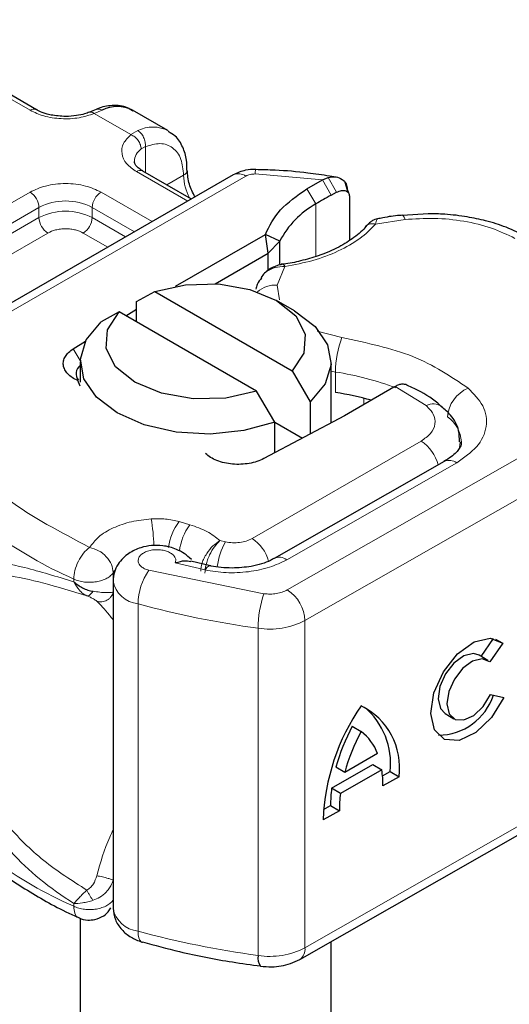
# Model space of a CAD drawing. Units: millimetres. Extents: x 0 to 420, y 0 to 297.
# Drawn here: x 59 to 60, y 24 to 27 of the extents above; entities that cross this region are included whole.
import ezdxf

# ---------------------------------------------------------------- set-up
doc = ezdxf.new("R2010")
doc.units = ezdxf.units.MM

msp = doc.modelspace()

# ---------------------------------------------------------------- linework, layer by layer
at = {"color": 8, "linetype": 'Continuous', "lineweight": 18}
for p, q in [((58.60904, 26.83432), (58.09049, 27.13367)), ((58.84885, 26.8347), (58.82239, 26.8235)), ((58.94385, 26.75338), (58.82239, 26.8235)), ((58.94385, 26.75338), (58.9667, 26.76667)), ((58.99206, 26.7136), (58.978, 26.70558)), ((58.99206, 26.7136), (58.99206, 26.6273)), ((58.24017, 25.98869), (59.32572, 26.61537)), ((59.13261, 26.53207), (58.96259, 26.63022)), ((59.06321, 26.58622), (59.11882, 26.61833)), ((59.5804, 26.60323), (59.35698, 26.6224)), ((59.5804, 26.60323), (59.609, 26.55172)), ((59.59951, 26.61098), (59.62743, 26.56156)), ((59.55853, 26.5226), (59.52825, 26.57315)), ((57.97869, 26.19829), (58.60904, 26.56219)), ((58.84474, 26.56219), (59.01476, 26.46404)), ((58.00815, 26.14726), (58.6385, 26.51116)), ((58.6385, 26.47713), (58.6385, 26.51116)), ((58.81528, 26.51116), (58.95583, 26.43002)), ((58.81528, 26.51116), (58.81528, 26.47713)), ((59.55853, 26.5226), (59.55853, 26.34796)), ((58.00815, 26.11324), (58.6385, 26.47713)), ((58.81528, 26.47713), (58.92636, 26.41301)), ((59.85473, 26.47075), (59.75689, 26.45559)), ((58.66796, 26.4261), (58.03761, 26.06221)), ((58.86743, 26.37899), (58.78582, 26.4261)), ((59.4557, 26.31505), (59.42942, 26.25283)), ((59.42942, 26.25283), (59.43753, 26.20392)), ((59.56245, 26.09982), (59.64521, 26.07802)), ((58.75251, 26.04093), (58.7759, 26.00249)), ((59.62374, 25.96349), (59.60914, 25.96592)), ((59.62374, 25.89545), (59.62374, 25.96349)), ((59.92521, 25.85178), (59.822, 25.91537)), ((59.46369, 25.23873), (60.54309, 25.85552)), ((59.71827, 25.85549), (59.71827, 25.87641)), ((60.60171, 25.75328), (59.52231, 25.13649)), ((59.3465, 25.40956), (59.90842, 25.73395)), ((59.46178, 25.33917), (60.02658, 25.6619)), ((59.13995, 25.45559), (59.10402, 25.46583)), ((59.2581, 25.39858), (59.23976, 25.40258)), ((59.09148, 25.32831), (59.19052, 25.30527)), ((58.88538, 25.29655), (58.88952, 25.30278)), ((58.88538, 25.27248), (58.88538, 25.29655)), ((59.00364, 25.30391), (59.38589, 25.2261)), ((58.75393, 25.27488), (58.75393, 25.26589)), ((58.9677, 24.10374), (58.9677, 25.19246)), ((59.52231, 25.13649), (59.52231, 24.04777)), ((59.36672, 25.11124), (59.36672, 24.02252)), ((59.52231, 24.04777), (60.60171, 24.66456)), ((58.75393, 24.18616), (58.75393, 24.19515))]:
    msp.add_line(p, q, dxfattribs=at)
at = {"color": 7, "linetype": 'Continuous', "lineweight": 25}
for p, q in [((58.62987, 26.83639), (58.11133, 27.13574)), ((58.82879, 26.83712), (58.8068, 26.82811)), ((59.06703, 26.7668), (58.94918, 26.83484)), ((59.14482, 26.53911), (58.98342, 26.63228)), ((59.28406, 26.6195), (58.1985, 25.99282)), ((59.52825, 26.57315), (59.5804, 26.60323)), ((59.5804, 26.60323), (59.59951, 26.61098)), ((59.62558, 26.61239), (59.60371, 26.61548)), ((59.66565, 26.56113), (59.65625, 26.59383)), ((59.663, 26.57153), (59.6666, 26.55978)), ((59.609, 26.55172), (59.62743, 26.56156)), ((59.66996, 26.54882), (59.66996, 26.40181)), ((59.93185, 26.4902), (59.84619, 26.48403)), ((59.09196, 26.24911), (59.39078, 26.42161)), ((59.39973, 26.35874), (59.39078, 26.42161)), ((59.43848, 26.3992), (59.39078, 26.42161)), ((59.39973, 26.35874), (59.43848, 26.3992)), ((59.43848, 26.32375), (59.43848, 26.3992)), ((59.22386, 26.25721), (59.39973, 26.35874)), ((59.39973, 26.30228), (59.39973, 26.35874)), ((59.3846, 26.28888), (59.37652, 26.27824)), ((58.96273, 26.19826), (59.02318, 26.2314)), ((59.02318, 26.2314), (59.47962, 25.96791)), ((58.92766, 26.15048), (58.96273, 26.17241)), ((58.96273, 26.13024), (58.96273, 26.19826)), ((59.48715, 26.16765), (59.42822, 26.20168)), ((58.90533, 26.16337), (58.84488, 26.13022)), ((59.36177, 25.89987), (58.90533, 26.16337)), ((58.75251, 26.04093), (58.79322, 26.06639)), ((58.77581, 25.99759), (58.77581, 25.92955)), ((59.60914, 25.79477), (59.60914, 25.99759)), ((59.47962, 25.96791), (59.54008, 25.86496)), ((58.77581, 25.91679), (58.76786, 25.93493)), ((59.81798, 25.91305), (59.66683, 25.8258)), ((59.822, 25.91537), (59.81798, 25.91305)), ((59.42223, 25.79693), (59.36177, 25.89987)), ((59.54008, 25.86496), (59.54008, 25.75797)), ((59.65348, 25.81839), (59.38543, 25.67556)), ((59.66683, 25.8258), (59.65348, 25.81839)), ((59.42223, 25.69517), (59.42223, 25.79693)), ((59.42223, 25.7969), (59.51387, 25.744)), ((59.98523, 25.66621), (59.42043, 25.34348)), ((59.20825, 25.3192), (59.14298, 25.33451)), ((58.88476, 25.26842), (58.88476, 24.1797)), ((60.10767, 25.0175), (60.1491, 25.07684)), ((60.17945, 25.06123), (60.13654, 24.99977)), ((60.15573, 25.07506), (60.17945, 25.06123)), ((60.13034, 25.00428), (60.10103, 25.02137)), ((60.13867, 24.89094), (60.18275, 24.88106)), ((59.98782, 24.82727), (60.01713, 24.81017)), ((59.67966, 24.78497), (59.70897, 24.76787)), ((59.76361, 24.69397), (59.65433, 24.63153)), ((59.61097, 24.57901), (59.74834, 24.6575)), ((59.65433, 24.63153), (59.62502, 24.64862)), ((59.77765, 24.6404), (59.64029, 24.56191)), ((59.74834, 24.6575), (59.77765, 24.6404)), ((59.78008, 24.61993), (59.80562, 24.63453)), ((59.80562, 24.63453), (59.83493, 24.61744)), ((59.50503, 24.00961), (60.58444, 24.6264)), ((59.83493, 24.61744), (59.78132, 24.5868)), ((59.64029, 24.56191), (59.61097, 24.57901)), ((59.63662, 24.50412), (59.58301, 24.47348)), ((59.58405, 24.50792), (59.60731, 24.52121)), ((59.60731, 24.52121), (59.63662, 24.50412)), ((58.77581, 24.14664), (58.77581, 21.30248)), ((58.98001, 24.06734), (58.98207, 24.06667)), ((59.60914, 21.30248), (59.60914, 24.0691))]:
    msp.add_line(p, q, dxfattribs=at)
at = {"color": 8, "linetype": 'Continuous', "lineweight": 18, "flags": 128}
for points in [[(59.84603, 26.48556), (59.84616, 26.48555), (59.84883, 26.48366), (59.85172, 26.47867), (59.85473, 26.47075)], [(60.03813, 25.73092), (60.03732, 25.7191), (60.0351, 25.70851)], [(59.19052, 25.30527), (59.19615, 25.31276), (59.20157, 25.31736), (59.20656, 25.31887), (59.20795, 25.31871)], [(58.9677, 24.10374), (58.96839, 24.0913), (58.97044, 24.081), (58.97376, 24.07325), (58.97823, 24.06834), (58.98001, 24.06734)]]:
    msp.add_lwpolyline(points, dxfattribs=at)
at = {"color": 7, "linetype": 'Continuous', "lineweight": 25, "flags": 128}
for points in [[(59.02318, 26.2314), (59.12521, 26.25411), (59.23448, 26.25653), (59.33922, 26.23842), (59.42818, 26.20171), (59.49177, 26.15035), (59.52315, 26.08988), (59.51895, 26.02681), (59.47962, 25.96791)], [(59.36177, 25.89987), (59.25974, 25.87717), (59.15048, 25.87474), (59.04573, 25.89286), (58.95677, 25.92957), (58.89318, 25.98092), (58.8618, 26.04139), (58.866, 26.10447), (58.90533, 26.16337)], [(59.48715, 26.16765), (59.55581, 26.11533), (59.59744, 26.05421), (59.60887, 25.98887), (59.58926, 25.92418), (59.54008, 25.86496)], [(59.42223, 25.79693), (59.31965, 25.76853), (59.20758, 25.75721), (59.0944, 25.76381), (58.98852, 25.78784), (58.89785, 25.82751), (58.82914, 25.87985), (58.78752, 25.94097), (58.77608, 26.00631), (58.79569, 26.07101), (58.84488, 26.13022)], [(59.9844, 25.66572), (59.98512, 25.66615), (59.98523, 25.66621)], [(60.18275, 24.88106), (60.14215, 24.81466), (60.08979, 24.76418), (60.03467, 24.73829), (59.98627, 24.74143), (59.9529, 24.77308), (59.9403, 24.82779), (59.95065, 24.89615), (59.98215, 24.96642), (60.02939, 25.02651), (60.08426, 25.06609), (60.13732, 25.07837), (60.17945, 25.06123)], [(60.10103, 25.02137), (60.08191, 25.02674), (60.0502, 25.01912), (60.01749, 24.9953), (59.98939, 24.95935), (59.97069, 24.91741), (59.96459, 24.87666), (59.97213, 24.84405), (59.98782, 24.82727)], [(60.13654, 24.99977), (60.11122, 25.00965), (60.07951, 25.00202), (60.04681, 24.9782), (60.0187, 24.94225), (60.00001, 24.90032), (59.99391, 24.85956), (60.00145, 24.82695), (60.02134, 24.80806), (60.05018, 24.80611), (60.08305, 24.82144), (60.11433, 24.85142), (60.13867, 24.89094)]]:
    msp.add_lwpolyline(points, dxfattribs=at)
at = {"color": 8, "linetype": 'Continuous', "lineweight": 18}
for centre, radius, start, end in [((58.62109, 26.81855), 0.01985, 62.68726, 127.38793), ((59.01688, 26.66812), 0.11059, 62.06019, 116.98462), ((59.0093, 26.66169), 0.05391, 125.49602, 177.43606), ((58.9748, 26.61318), 0.02096, 65.69288, 125.61758), ((59.11006, 26.63755), 0.02113, 294.50833, 352.78635), ((59.39793, 26.6247), 0.04102, 161.59099, 183.2198), ((59.29511, 26.62389), 0.17637, 181.80733, 207.38455), ((59.30131, 26.5813), 0.04191, 54.38242, 114.30712), ((58.57453, 26.50825), 0.06403, 2.60548, 57.39452), ((58.72689, 26.34057), 0.19213, 62.60967, 117.39033), ((58.87925, 26.50825), 0.06403, 122.60548, 177.39452), ((58.72689, 26.30654), 0.19213, 62.60967, 117.39033), ((58.70247, 26.48004), 0.06403, 182.60548, 237.39452), ((58.75131, 26.48004), 0.06403, 302.60548, 357.39452), ((59.42328, 26.16656), 0.08648, 85.93118, 132.48866), ((59.94312, 25.96291), 0.31938, 158.87464, 179.89607), ((59.48293, 25.01809), 0.95583, 69.06112, 81.52861), ((60.10834, 25.80644), 0.11248, 113.14735, 176.13494), ((59.94879, 25.80749), 0.05018, 55.22316, 118.02094), ((59.93378, 25.72528), 0.10845, 2.94526, 54.91509), ((59.83866, 25.62522), 0.12918, 13.04246, 57.31631), ((60.00217, 25.62822), 0.0416, 54.07491, 114.02523), ((59.33029, 26.58022), 1.42692, 221.25551, 246.17647), ((58.30875, 25.36153), 0.71205, 1.976, 9.18316), ((59.25185, 25.35605), 0.18414, 143.4025, 172.49992), ((59.28824, 25.34552), 0.18468, 143.41339, 173.0636), ((59.45022, 25.28985), 0.22075, 150.49298, 173.15276), ((59.27477, 25.29947), 0.13139, 15.44002, 56.91496), ((59.4377, 25.30805), 0.03934, 52.26467, 117.29097), ((59.16496, 25.19037), 0.19727, 144.86305, 179.39387), ((58.977, 25.28569), 0.09369, 190.08573, 264.30145), ((59.72285, 25.11083), 0.35613, 161.11491, 179.93435), ((59.3938, 25.13073), 0.12864, 2.56834, 57.09304), ((59.77545, 28.13993), 3.05614, 254.67454, 262.31431), ((59.40565, 25.36331), 0.25506, 261.22016, 297.21816), ((59.33029, 25.49149), 1.42692, 221.25551, 246.17647), ((58.97725, 24.19743), 0.09417, 190.85258, 264.18321), ((59.77545, 27.05121), 3.05614, 254.67454, 262.31431), ((59.40565, 24.27458), 0.25506, 261.22016, 297.21816), ((59.48281, 24.04266), 0.03983, 303.89403, 7.365)]:
    msp.add_arc(centre, radius, start, end, dxfattribs=at)
at = {"color": 7, "linetype": 'Continuous', "lineweight": 25}
for centre, radius, start, end in [((58.89915, 26.73557), 0.11116, 63.25157, 116.90545), ((60.17472, 25.51273), 1.18301, 118.56774, 121.38991), ((59.70687, 26.2582), 0.30317, 119.2929, 152.28423), ((58.79489, 25.95819), 0.03317, 125.11132, 220.52829), ((59.47235, 24.89985), 1.00704, 74.40471, 81.35393), ((59.96423, 24.95021), 0.19468, 270.4117, 341.56295), ((60.29062, 24.44926), 0.70803, 145.23579, 178.03979), ((59.60762, 24.64732), 0.22927, 352.51002, 63.76434), ((59.56156, 24.66109), 0.2455, 353.79001, 49.71671), ((60.25438, 24.47553), 0.65273, 151.7011, 164.62187), ((60.28369, 24.45843), 0.65273, 151.7011, 164.62187), ((59.61055, 24.63795), 0.16299, 20.10261, 52.85448), ((59.44289, 24.59057), 0.33845, 359.36205, 8.4671), ((60.03095, 24.52334), 0.42365, 172.44954, 180.28758), ((60.06027, 24.50624), 0.42365, 172.44954, 180.28758), ((59.40943, 24.01342), 0.04367, 167.97312, 217.64589)]:
    msp.add_arc(centre, radius, start, end, dxfattribs=at)
at = {"color": 8, "linetype": 'Continuous', "lineweight": 18}
for points, knots in [([(58.82239, 26.8235), (58.80593, 26.81816), (58.77195, 26.80714), (58.71202, 26.80464), (58.65376, 26.81314), (58.62363, 26.82741), (58.60904, 26.83432)], [0, 0, 0, 0, 0.2422355, 0.5, 0.7577645, 1, 1, 1, 1]), ([(58.82239, 26.8235), (58.81922, 26.82569), (58.81337, 26.82972), (58.80881, 26.82829), (58.80673, 26.82763)], [0, 0, 0, 0, 0.5428901, 1, 1, 1, 1]), ([(58.82895, 26.83664), (58.83166, 26.8376), (58.83776, 26.83978), (58.84488, 26.83652), (58.84885, 26.8347)], [0, 0, 0, 0, 0.4430011, 1, 1, 1, 1]), ([(58.96259, 26.63022), (58.95062, 26.63865), (58.9259, 26.65604), (58.91118, 26.68967), (58.91551, 26.72427), (58.9346, 26.74388), (58.94385, 26.75338)], [0, 0, 0, 0, 0.2422355, 0.5, 0.7577645, 1, 1, 1, 1]), ([(58.99206, 26.7136), (59.00865, 26.71847), (59.04296, 26.72856), (59.085, 26.71269), (59.11355, 26.6755), (59.1171, 26.63696), (59.11882, 26.61833)], [0, 0, 0, 0, 0.2418289, 0.5, 0.7581711, 1, 1, 1, 1]), ([(58.60904, 26.56219), (58.62544, 26.56983), (58.65076, 26.58163), (58.6929, 26.58901), (58.72688, 26.59105), (58.76086, 26.58901), (58.803, 26.58163), (58.82834, 26.56983), (58.84474, 26.56219)], [0, 0, 0, 0, 0.2394429, 0.3696359, 0.4999999, 0.6301929, 0.7605571, 1, 1, 1, 1]), ([(59.76312, 26.47274), (59.76243, 26.47234), (59.76077, 26.47136), (59.75832, 26.46141), (59.75689, 26.45559)], [0, 0, 0, 0, 0.4147636, 1, 1, 1, 1]), ([(60.21964, 26.40832), (60.19463, 26.42035), (60.1439, 26.44477), (60.05126, 26.46695), (59.95265, 26.4775), (59.88706, 26.47298), (59.85473, 26.47075)], [0, 0, 0, 0, 0.2464518, 0.5, 0.7535482, 1, 1, 1, 1]), ([(58.78582, 26.4261), (58.77761, 26.42992), (58.76496, 26.43582), (58.74389, 26.43951), (58.72691, 26.44053), (58.70991, 26.43952), (58.68884, 26.43583), (58.67617, 26.42992), (58.66796, 26.4261)], [0, 0, 0, 0, 0.239443, 0.3695502, 0.4999998, 0.6301073, 0.760557, 1, 1, 1, 1]), ([(59.75689, 26.45559), (59.74049, 26.43907), (59.7073, 26.40564), (59.63503, 26.3648), (59.5507, 26.33257), (59.48712, 26.32084), (59.4557, 26.31505)], [0, 0, 0, 0, 0.2470613, 0.5, 0.7529387, 1, 1, 1, 1]), ([(59.75689, 26.45559), (59.75204, 26.45644), (59.74235, 26.45814), (59.731, 26.45482), (59.72703, 26.44975), (59.72553, 26.44783)], [0, 0, 0, 0, 0.382999, 0.765998, 1, 1, 1, 1]), ([(59.4557, 26.31505), (59.44471, 26.31446), (59.42323, 26.3133), (59.39983, 26.30173), (59.38766, 26.29293), (59.38462, 26.28891), (59.3846, 26.28888)], [0, 0, 0, 0, 0.4010567, 0.7835782, 0.9984558, 1, 1, 1, 1]), ([(60.06412, 25.90987), (60.08293, 25.89078), (60.12177, 25.85135), (60.13075, 25.78158), (60.10094, 25.71376), (60.05084, 25.67882), (60.02658, 25.6619)], [0, 0, 0, 0, 0.2421088, 0.5, 0.7578912, 1, 1, 1, 1]), ([(59.90842, 25.73395), (59.91988, 25.74202), (59.94353, 25.75868), (59.9574, 25.79094), (59.95284, 25.82407), (59.93423, 25.84274), (59.92521, 25.85178)], [0, 0, 0, 0, 0.2421088, 0.5, 0.7578912, 1, 1, 1, 1]), ([(58.80656, 25.38022), (58.81564, 25.39225), (58.83416, 25.41682), (58.8834, 25.44621), (58.9438, 25.46757), (58.98936, 25.47267), (59.01168, 25.47517)], [0, 0, 0, 0, 0.24495944, 0.5, 0.75504056, 1, 1, 1, 1]), ([(59.17607, 25.30138), (59.17693, 25.31026), (59.17828, 25.32413), (59.18669, 25.3443), (59.19804, 25.36414), (59.21622, 25.38652), (59.23193, 25.39724), (59.23976, 25.40258)], [0, 0, 0, 0, 0.23349689, 0.36478249, 0.50581107, 0.75384743, 1, 1, 1, 1]), ([(59.23976, 25.40258), (59.23357, 25.39643), (59.22113, 25.38408), (59.20704, 25.35979), (59.19835, 25.3388), (59.19176, 25.31751), (59.19061, 25.30325), (59.18987, 25.29399)], [0, 0, 0, 0, 0.2460468, 0.4943945, 0.6304944, 0.7601424, 1, 1, 1, 1]), ([(59.09148, 25.32831), (59.09235, 25.33161), (59.0941, 25.33822), (59.09041, 25.34832), (59.08239, 25.35768), (59.06985, 25.36511), (59.05486, 25.37024), (59.0381, 25.37273), (59.02037, 25.37262), (59.00315, 25.3694), (58.98802, 25.36364), (58.97683, 25.35571), (58.96973, 25.34659), (58.96732, 25.33664), (58.96954, 25.32633), (58.97721, 25.31688), (58.98858, 25.3089), (58.99862, 25.30557), (59.00364, 25.30391)], [0, 0, 0, 0, 0.0615029, 0.1230828, 0.1879669, 0.2530095, 0.3126411, 0.3724309, 0.4361362, 0.4999968, 0.5637021, 0.6275628, 0.6871943, 0.746984, 0.8118682, 0.876911, 0.9384171, 1, 1, 1, 1]), ([(58.29527, 25.25603), (58.30412, 25.27041), (58.32225, 25.29989), (58.36087, 25.32392), (58.40813, 25.33617), (58.48046, 25.33642), (58.59054, 25.3159), (58.69772, 25.28309), (58.75393, 25.26589)], [0, 0, 0, 0, 0.1200981, 0.246194, 0.367409, 0.4958195, 0.7355931, 1, 1, 1, 1]), ([(59.46178, 25.33917), (59.44341, 25.33024), (59.40592, 25.31201), (59.33538, 25.2976), (59.26082, 25.29388), (59.21363, 25.30152), (59.19052, 25.30527)], [0, 0, 0, 0, 0.244907, 0.5, 0.755093, 1, 1, 1, 1]), ([(58.35246, 25.25204), (58.37558, 25.26711), (58.42237, 25.29763), (58.52744, 25.29082), (58.65157, 25.26389), (58.74888, 25.23406), (58.79782, 25.21906)], [0, 0, 0, 0, 0.2428621, 0.4915018, 0.7442713, 1, 1, 1, 1]), ([(58.75393, 25.26589), (58.7597, 25.25585), (58.76843, 25.24068), (58.78443, 25.22613), (58.79332, 25.22144), (58.79782, 25.21906)], [0, 0, 0, 0, 0.4904845, 0.7420294, 1, 1, 1, 1]), ([(58.79782, 25.21906), (58.79926, 25.21906), (58.80214, 25.21906), (58.80729, 25.22212), (58.8127, 25.22697), (58.81625, 25.23178), (58.81802, 25.23418)], [0, 0, 0, 0, 0.2498808, 0.5, 0.7501192, 1, 1, 1, 1]), ([(58.81802, 25.23418), (58.82565, 25.23305), (58.84193, 25.23066), (58.86031, 25.2297), (58.87601, 25.22971), (58.88185, 25.23099), (58.88538, 25.23176)], [0, 0, 0, 0, 0.2431333, 0.5185469, 0.7090404, 1, 1, 1, 1]), ([(58.83053, 25.20129), (58.83328, 25.20051), (58.83879, 25.19896), (58.84756, 25.19895), (58.85621, 25.20061), (58.86441, 25.20412), (58.87176, 25.20925), (58.87791, 25.21576), (58.88272, 25.22335), (58.88449, 25.22895), (58.88538, 25.23176)], [0, 0, 0, 0, 0.12497213, 0.25000844, 0.37498643, 0.49991358, 0.62501073, 0.75005565, 0.87501992, 1, 1, 1, 1]), ([(59.38589, 25.2261), (59.39285, 25.22544), (59.40679, 25.22412), (59.42781, 25.22619), (59.44764, 25.23075), (59.45833, 25.23607), (59.46369, 25.23873)], [0, 0, 0, 0, 0.2498654, 0.4999913, 0.7498656, 1, 1, 1, 1]), ([(58.79782, 25.21906), (58.80179, 25.21739), (58.81007, 25.21391), (58.82274, 25.2076), (58.82745, 25.20378), (58.83053, 25.20129)], [0, 0, 0, 0, 0.2415354, 0.5032619, 1, 1, 1, 1]), ([(58.83053, 25.20129), (58.84279, 25.18914), (58.8576, 25.17447), (58.88077, 25.14458), (58.88476, 25.13943)], [0, 0, 0, 0, 0.8279194, 1, 1, 1, 1]), ([(58.75393, 24.19515), (58.71538, 24.22133), (58.64085, 24.27196), (58.54504, 24.36421), (58.46816, 24.45884), (58.40833, 24.55366), (58.34494, 24.67827), (58.31518, 24.7798), (58.29527, 24.84776)], [0, 0, 0, 0, 0.17953869, 0.34718552, 0.50484807, 0.63331249, 0.7545875, 1, 1, 1, 1]), ([(58.79782, 24.23998), (58.7489, 24.2711), (58.65162, 24.33298), (58.52749, 24.45669), (58.42243, 24.6016), (58.3756, 24.71546), (58.35246, 24.77172)], [0, 0, 0, 0, 0.2557307, 0.5084983, 0.7571318, 1, 1, 1, 1]), ([(58.88476, 24.43996), (58.88093, 24.43211), (58.85802, 24.3851), (58.84302, 24.33204), (58.83053, 24.28783)], [0, 0, 0, 0, 0.1670454, 1, 1, 1, 1]), ([(58.83053, 24.28783), (58.82745, 24.27837), (58.82274, 24.26392), (58.81007, 24.24804), (58.80179, 24.24259), (58.79782, 24.23998)], [0, 0, 0, 0, 0.496732, 0.7584396, 1, 1, 1, 1]), ([(58.88538, 24.27263), (58.88185, 24.26423), (58.87601, 24.25033), (58.86031, 24.23122), (58.84193, 24.21586), (58.82565, 24.20925), (58.81802, 24.20615)], [0, 0, 0, 0, 0.2909376, 0.4814477, 0.7568504, 1, 1, 1, 1]), ([(58.83053, 24.28783), (58.83689, 24.28658), (58.84962, 24.28406), (58.86738, 24.27938), (58.87993, 24.27536), (58.88356, 24.27354), (58.88538, 24.27263)], [0, 0, 0, 0, 0.2794927, 0.5591707, 0.7795577, 1, 1, 1, 1]), ([(58.79782, 24.23998), (58.79332, 24.23573), (58.78443, 24.22733), (58.76843, 24.21134), (58.7597, 24.20159), (58.75393, 24.19515)], [0, 0, 0, 0, 0.2579706, 0.5095155, 1, 1, 1, 1]), ([(58.81802, 24.20615), (58.81625, 24.20857), (58.8127, 24.21342), (58.80729, 24.22207), (58.80214, 24.23112), (58.79926, 24.23703), (58.79782, 24.23998)], [0, 0, 0, 0, 0.2498808, 0.5, 0.7501192, 1, 1, 1, 1]), ([(58.81802, 24.20615), (58.81245, 24.20447), (58.80063, 24.20089), (58.77778, 24.1961), (58.76328, 24.19552), (58.75393, 24.19515)], [0, 0, 0, 0, 0.2399902, 0.5098626, 1, 1, 1, 1]), ([(58.75393, 24.18616), (58.75481, 24.17804), (58.75657, 24.16179), (58.76422, 24.14953), (58.77064, 24.14874), (58.77131, 24.14866)], [0, 0, 0, 0, 0.4728285, 0.945657, 1, 1, 1, 1])]:
    msp.add_open_spline(points, degree=3, knots=knots, dxfattribs=at)
at = {"color": 7, "linetype": 'Continuous', "lineweight": 25}
for points, knots in [([(58.72689, 26.81379), (58.71045, 26.81469), (58.68764, 26.81595), (58.65876, 26.82353), (58.64159, 26.82966), (58.63311, 26.83493), (58.63045, 26.83658)], [0, 0, 0, 0, 0.44108518, 0.61199806, 0.8781969, 1, 1, 1, 1]), ([(58.80653, 26.8283), (58.80117, 26.82623), (58.78818, 26.82119), (58.76114, 26.81531), (58.73915, 26.81433), (58.72689, 26.81379)], [0, 0, 0, 0, 0.2367639, 0.5742156, 1, 1, 1, 1]), ([(58.95007, 26.83131), (58.94446, 26.83545), (58.92497, 26.84983), (58.88274, 26.8515), (58.84731, 26.84661), (58.83016, 26.83735), (58.8288, 26.83661)], [0, 0, 0, 0, 0.1682241, 0.5847843, 0.9671479, 1, 1, 1, 1]), ([(59.1302, 26.63496), (59.13006, 26.64642), (59.12973, 26.67395), (59.11722, 26.71269), (59.09703, 26.74701), (59.07605, 26.75873), (59.06794, 26.76326)], [0, 0, 0, 0, 0.2082426, 0.5005842, 0.8070236, 1, 1, 1, 1]), ([(58.984, 26.63248), (58.98074, 26.63427), (58.97125, 26.63951), (58.96182, 26.64901), (58.95584, 26.65851), (58.95575, 26.66216), (58.95571, 26.66407)], [0, 0, 0, 0, 0.1405341, 0.4093914, 0.6913364, 1, 1, 1, 1]), ([(59.15672, 26.54599), (59.14969, 26.56015), (59.1346, 26.59058), (59.13227, 26.61974), (59.13102, 26.63533)], [0, 0, 0, 0, 0.4654059, 1, 1, 1, 1]), ([(59.35905, 26.63766), (59.34749, 26.63731), (59.32099, 26.63653), (59.29737, 26.62564), (59.28406, 26.6195)], [0, 0, 0, 0, 0.4365586, 1, 1, 1, 1]), ([(59.60371, 26.61548), (59.57985, 26.61905), (59.52045, 26.62793), (59.43841, 26.63524), (59.38038, 26.63642), (59.359, 26.63686)], [0, 0, 0, 0, 0.2976346, 0.7411487, 1, 1, 1, 1]), ([(59.59951, 26.61098), (59.60821, 26.61226), (59.62478, 26.61469), (59.64551, 26.60623), (59.66007, 26.59173), (59.66207, 26.57795), (59.663, 26.57153)], [0, 0, 0, 0, 0.2949533, 0.5626064, 0.7961003, 1, 1, 1, 1]), ([(59.62743, 26.56156), (59.63301, 26.5639), (59.64382, 26.56844), (59.65596, 26.56747), (59.66332, 26.56374), (59.66711, 26.55971), (59.66952, 26.55476), (59.66982, 26.55077), (59.66996, 26.54882)], [0, 0, 0, 0, 0.2912598, 0.5654459, 0.6879243, 0.8028337, 0.9033298, 1, 1, 1, 1]), ([(59.76347, 26.47367), (59.76053, 26.47299), (59.75478, 26.47165), (59.7448, 26.46609), (59.73444, 26.45857), (59.72811, 26.4517), (59.72497, 26.4483)], [0, 0, 0, 0, 0.2645136, 0.5164384, 0.7602525, 1, 1, 1, 1]), ([(59.84592, 26.48509), (59.84296, 26.48493), (59.82094, 26.48377), (59.79314, 26.47935), (59.76908, 26.47425), (59.76307, 26.47298)], [0, 0, 0, 0, 0.1043432, 0.7764278, 1, 1, 1, 1]), ([(60.25905, 26.4126), (60.23682, 26.42409), (60.19477, 26.44584), (60.12671, 26.46658), (60.05826, 26.48115), (59.99389, 26.48894), (59.95011, 26.48983), (59.93185, 26.4902)], [0, 0, 0, 0, 0.2389022, 0.4518369, 0.631946, 0.8465361, 1, 1, 1, 1]), ([(59.72518, 26.44864), (59.72515, 26.44859), (59.71676, 26.43568), (59.68684, 26.4113), (59.63471, 26.37746), (59.57342, 26.35098), (59.51023, 26.33357), (59.46833, 26.32356), (59.44564, 26.32206), (59.4428, 26.32188)], [0, 0, 0, 0, 0.000968, 0.2154383, 0.4205858, 0.6475404, 0.8205403, 0.9775339, 1, 1, 1, 1]), ([(59.44968, 26.32224), (59.44434, 26.32122), (59.43335, 26.31912), (59.41616, 26.31247), (59.39891, 26.30277), (59.38948, 26.29362), (59.38459, 26.28888)], [0, 0, 0, 0, 0.2267989, 0.4671287, 0.7239917, 1, 1, 1, 1]), ([(59.44978, 26.3215), (59.45043, 26.32169), (59.45214, 26.32221), (59.45433, 26.3178), (59.4557, 26.31505)], [0, 0, 0, 0, 0.376824, 1, 1, 1, 1]), ([(59.37804, 26.27717), (59.37265, 26.27012), (59.36386, 26.2586), (59.36077, 26.24488), (59.35957, 26.23957)], [0, 0, 0, 0, 0.6127241, 1, 1, 1, 1]), ([(59.86106, 25.92036), (59.856, 25.92198), (59.84786, 25.9246), (59.83399, 25.92144), (59.82605, 25.91742), (59.822, 25.91537)], [0, 0, 0, 0, 0.4449023, 0.7165275, 1, 1, 1, 1]), ([(59.9763, 25.84789), (59.97212, 25.85178), (59.94687, 25.87531), (59.90738, 25.89938), (59.86913, 25.91616), (59.86085, 25.91979)], [0, 0, 0, 0, 0.13447483, 0.81260069, 1, 1, 1, 1]), ([(60.03542, 25.73108), (60.03533, 25.74383), (60.03512, 25.77599), (60.01208, 25.81765), (59.9867, 25.83882), (59.97629, 25.8475)], [0, 0, 0, 0, 0.2793146, 0.7044252, 1, 1, 1, 1]), ([(60.04135, 25.73086), (60.04156, 25.72929), (60.04237, 25.7235), (60.03664, 25.71025), (60.01812, 25.68597), (59.99233, 25.67149), (59.98364, 25.66662)], [0, 0, 0, 0, 0.1199102, 0.4436074, 0.8125332, 1, 1, 1, 1]), ([(59.14477, 25.33995), (59.13716, 25.34692), (59.12277, 25.36008), (59.09067, 25.3769), (59.05333, 25.38699), (59.01264, 25.38762), (58.97374, 25.37983), (58.9415, 25.36455), (58.91687, 25.34457), (58.9, 25.32378), (58.88737, 25.29798), (58.88565, 25.27852), (58.88476, 25.26841)], [0, 0, 0, 0, 0.0932594, 0.1761231, 0.313201, 0.4209669, 0.5262204, 0.6541383, 0.7290582, 0.8117923, 0.9023069, 1, 1, 1, 1]), ([(59.1426, 25.33262), (59.13596, 25.33386), (59.12131, 25.3366), (59.10202, 25.33124), (59.09148, 25.32831)], [0, 0, 0, 0, 0.4535141, 1, 1, 1, 1]), ([(59.41922, 25.34371), (59.41555, 25.34137), (59.40495, 25.33463), (59.37839, 25.325), (59.33638, 25.31414), (59.30161, 25.3124), (59.28004, 25.31131)], [0, 0, 0, 0, 0.125218, 0.3617597, 0.6040721, 1, 1, 1, 1]), ([(59.28004, 25.31131), (59.2557, 25.31221), (59.23053, 25.31313), (59.20872, 25.31861), (59.208, 25.31879)], [0, 0, 0, 0, 0.9668757, 1, 1, 1, 1]), ([(58.75393, 25.26589), (58.76328, 25.25859), (58.77778, 25.24728), (58.80063, 25.2379), (58.81245, 25.23537), (58.81802, 25.23418)], [0, 0, 0, 0, 0.4901374, 0.7599921, 1, 1, 1, 1]), ([(58.2695, 24.51848), (58.29792, 24.486), (58.35797, 24.41739), (58.47247, 24.32218), (58.60709, 24.23329), (58.70805, 24.17548), (58.76685, 24.15049), (58.77164, 24.14845)], [0, 0, 0, 0, 0.22633948, 0.47817824, 0.72890354, 0.97789681, 1, 1, 1, 1]), ([(58.82419, 24.14201), (58.83439, 24.14552), (58.85102, 24.15124), (58.86884, 24.16624), (58.87451, 24.17679), (58.87696, 24.18136)], [0, 0, 0, 0, 0.4735784, 0.772179, 1, 1, 1, 1]), ([(58.88476, 24.17969), (58.88623, 24.16699), (58.88914, 24.14186), (58.91149, 24.10843), (58.94264, 24.08182), (58.96786, 24.07205), (58.98004, 24.06732)], [0, 0, 0, 0, 0.2638722, 0.5219939, 0.7689514, 1, 1, 1, 1]), ([(58.77106, 24.14831), (58.7714, 24.14807), (58.77963, 24.14212), (58.7989, 24.13918), (58.81635, 24.14113), (58.82419, 24.14201)], [0, 0, 0, 0, 0.0228654, 0.5606541, 1, 1, 1, 1]), ([(58.98239, 24.06795), (59.02325, 24.05675), (59.12006, 24.03021), (59.25222, 24.00419), (59.34367, 23.99186), (59.37497, 23.98764)], [0, 0, 0, 0, 0.3244325, 0.7687389, 1, 1, 1, 1]), ([(59.37462, 23.98677), (59.38696, 23.98573), (59.42056, 23.98289), (59.46661, 23.99073), (59.49495, 24.00465), (59.50503, 24.00961)], [0, 0, 0, 0, 0.2720038, 0.7411175, 1, 1, 1, 1])]:
    msp.add_open_spline(points, degree=3, knots=knots, dxfattribs=at)
at = {"color": 8, "linetype": 'Continuous', "lineweight": 18}
for points in [[(58.9667, 26.76667), (58.9705, 26.7639), (58.9781, 26.75835), (58.98689, 26.74439), (58.99234, 26.72854), (58.99215, 26.71858), (58.99206, 26.7136)], [(58.978, 26.70558), (58.97748, 26.71024), (58.97646, 26.71958), (58.96856, 26.73401), (58.95727, 26.74643), (58.94832, 26.75107), (58.94385, 26.75338)], [(59.35698, 26.6224), (59.3541, 26.62237), (59.34833, 26.62231), (59.33998, 26.62092), (59.33219, 26.61869), (59.32788, 26.61648), (59.32572, 26.61537)], [(59.64521, 26.07802), (59.72779, 26.0606), (59.89296, 26.02574), (60.00707, 25.94849), (60.06412, 25.90987)], [(58.33276, 25.72806), (58.39503, 25.6625), (58.51957, 25.5314), (58.7109, 25.43061), (58.80656, 25.38022)], [(59.01168, 25.47517), (59.02765, 25.47553), (59.05959, 25.47624), (59.08921, 25.4693), (59.10402, 25.46583)], [(59.13995, 25.45559), (59.15988, 25.44883), (59.19975, 25.43529), (59.22642, 25.41348), (59.23976, 25.40258)], [(59.2581, 25.39858), (59.26579, 25.3973), (59.28117, 25.39476), (59.30532, 25.39597), (59.32819, 25.40061), (59.34039, 25.40657), (59.3465, 25.40956)], [(58.75393, 25.27488), (58.75472, 25.28435), (58.7563, 25.30331), (58.76847, 25.33443), (58.78587, 25.36249), (58.79967, 25.37431), (58.80656, 25.38022)], [(58.80656, 25.38022), (58.81689, 25.37715), (58.83755, 25.37101), (58.8636, 25.35011), (58.88183, 25.32401), (58.8842, 25.3057), (58.88538, 25.29655)], [(58.75393, 25.27488), (58.7594, 25.27265), (58.77035, 25.2682), (58.78966, 25.26462), (58.80973, 25.26363), (58.82967, 25.26547), (58.84829, 25.26999), (58.86442, 25.27695), (58.87755, 25.28587), (58.88277, 25.29299), (58.88538, 25.29655)], [(58.75393, 24.18616), (58.7594, 24.18393), (58.77035, 24.17948), (58.78966, 24.1759), (58.80973, 24.17491), (58.82967, 24.17675), (58.84829, 24.18127), (58.86442, 24.18823), (58.87755, 24.19715), (58.88277, 24.20427), (58.88538, 24.20783)]]:
    msp.add_open_spline(points, degree=3, dxfattribs=at)
at = {"color": 7, "linetype": 'Continuous', "lineweight": 25}
for points in [[(59.39078, 26.42161), (59.40462, 26.44961), (59.43229, 26.50561), (59.49627, 26.55064), (59.52825, 26.57315)], [(58.76786, 25.93493), (58.76135, 25.93821), (58.74833, 25.94479), (58.73378, 25.95732), (58.72373, 25.97116), (58.71891, 25.98594), (58.71942, 26.00097), (58.72535, 26.01559), (58.73609, 26.02934), (58.74704, 26.03707), (58.75251, 26.04093)], [(59.38543, 25.67556), (59.37813, 25.67215), (59.36354, 25.66534), (59.33736, 25.65901), (59.30963, 25.65599), (59.28137, 25.65668), (59.25408, 25.66095), (59.22922, 25.66867), (59.20757, 25.67927), (59.19724, 25.68831), (59.19207, 25.69283)]]:
    msp.add_open_spline(points, degree=3, dxfattribs=at)

doc.saveas('drawing.dxf')
